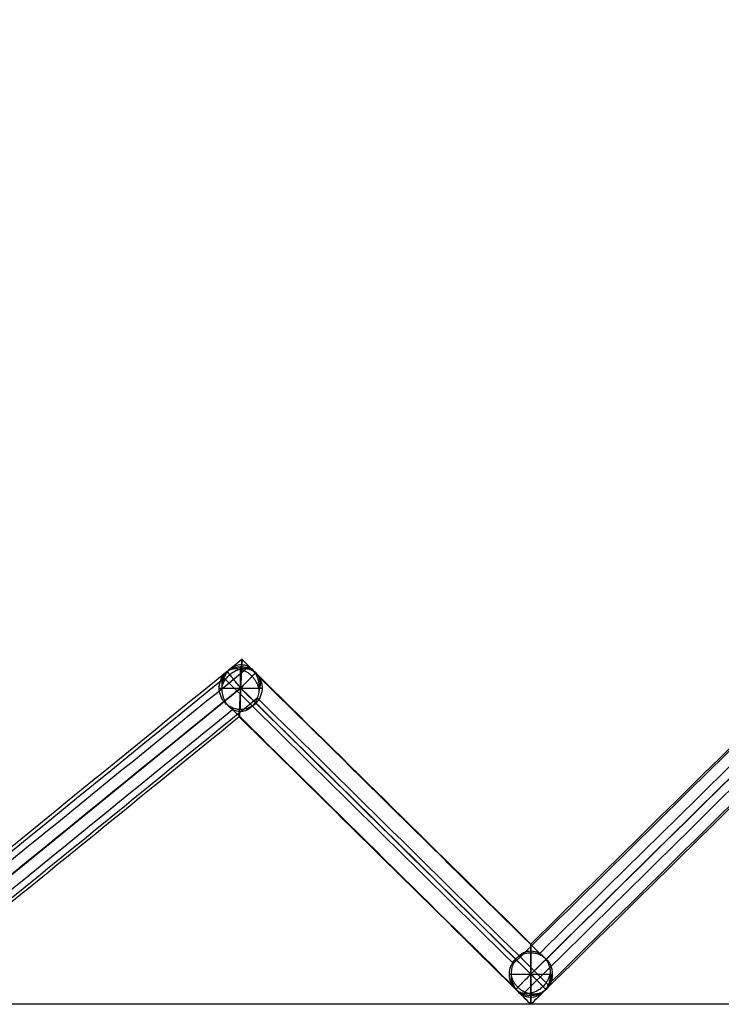
# Model space of a CAD drawing. Units: centimetres. Extents: x 3473 to 3881, y 469 to 1088.
# Drawn here: x 3662 to 3675, y 557 to 574 of the extents above; entities that cross this region are included whole.
import ezdxf

# ---------------------------------------------------------------- set-up
doc = ezdxf.new("R2010")
doc.units = ezdxf.units.CM
doc.header["$MEASUREMENT"] = 0
doc.layers.add('Cotas', color=7, linetype='Continuous', true_color=0x000000)
doc.layers.add('Paraban Plissé ratan', color=7, linetype='Continuous', true_color=0xccbc77)
doc.styles.add('Arial', font='txt')
doc.dimstyles.new('Millimeter Small', dxfattribs={"dimtxt": 5, "dimasz": 3, "dimexe": 1, "dimexo": 0.5, "dimgap": 0.8, "dimtad": 1, "dimtoh": 1, "dimzin": 1, "dimdsep": 46, "dimtxsty": 'Arial', "dimcen": 2.5, "dimadec": 1, "dimazin": 1, "dimtfac": 1, "dimtdec": 4, "dimtix": 1, "dimtofl": 0, "dimtmove": 1, "dimatfit": 3, "dimfxl": 0, "dimtolj": 1, "dimtzin": 1, "dimarcsym": 0})

# ---------------------------------------------------------------- blocks, each defined once
blk = doc.blocks.new('*D8')
at = {"layer": 'Cotas', "color": 0, "lineweight": -2}
for p, q in [((3679.568, 607.654), (3612.087, 607.654)), ((3613.087, 559.601), (3613.087, 604.654)), ((3680.906, 556.601), (3612.087, 556.601))]:
    blk.add_line(p, q, dxfattribs=at)
at = {"layer": 'Cotas', "color": 0}
for points in [[(3613.587, 604.654), (3612.587, 604.654), (3613.087, 607.654)], [(3612.587, 559.601), (3613.587, 559.601), (3613.087, 556.601)]]:
    blk.add_solid(points, dxfattribs=at)
at = {"layer": 'Defpoints', "color": 0}
for p in [(3613.087, 607.654), (3680.068, 607.654), (3681.406, 556.601)]:
    blk.add_point(p, dxfattribs=at)
at = {"layer": 'Cotas', "color": 0, "insert": (3609.735, 582.128), "char_height": 5, "attachment_point": 5, "rotation": 90, "style": 'Arial'}
blk.add_mtext('\\A1;51.00', dxfattribs=at)

msp = doc.modelspace()

# ---------------------------------------------------------------- linework, layer by layer
at = {"layer": 'Paraban Plissé ratan'}
for p, q in [((3666.183, 561.755), (3666.183, 562.505)), ((3666.183, 561.755, 79.822), (3666.183, 562.505, 79.822)), ((3666.183, 562.13), (3660.833, 557.775)), ((3660.833, 557.775, 87.888), (3666.183, 562.13, 79.788)), ((3665.808, 562.13), (3666.558, 562.13)), ((3665.808, 562.13, 79.822), (3666.558, 562.13, 79.822)), ((3671.257, 557.128), (3666.183, 562.13)), ((3666.183, 562.13, 79.788), (3671.257, 557.128, 70.103)), ((3676.332, 562.128), (3671.257, 557.128)), ((3671.257, 557.128, 70.103), (3676.332, 562.128, 58.045)), ((3671.257, 556.753), (3671.257, 557.503)), ((3671.257, 556.753, 70.137), (3671.257, 557.503, 70.137)), ((3670.882, 557.128), (3671.632, 557.128)), ((3670.882, 557.128, 70.137), (3671.632, 557.128, 70.137))]:
    msp.add_line(p, q, dxfattribs=at)
at = {"layer": 'Paraban Plissé ratan', "extrusion": (1, 0, 0)}
for points in [[(562.13, 0), (562.13, 79.822)], [(557.128, 0), (557.128, 70.137)]]:
    msp.add_lwpolyline(points, dxfattribs=at)
at = {"layer": 'Paraban Plissé ratan'}
for points, knots in [([(3666.207, 562.633, 0.377), (3666.12, 562.562, 0.377), (3666.033, 562.492, 0.377), (3665.946, 562.421, 0.377), (3664.273, 561.059, 0.377), (3662.601, 559.697, 0.377), (3660.927, 558.335, 0.377)], [28.161298, 28.161298, 28.161298, 28.161298, 28.497341, 28.497341, 28.497341, 34.968899, 34.968899, 34.968899, 34.968899]), ([(3666.207, 562.633, 0.377), (3666.207, 562.633, 0.345), (3666.207, 562.625, 0.297), (3666.205, 562.599, 0.236), (3666.204, 562.57, 0.191), (3666.202, 562.532, 0.148), (3666.2, 562.487, 0.109), (3666.197, 562.435, 0.075), (3666.195, 562.378, 0.047), (3666.192, 562.318, 0.026), (3666.188, 562.236, 0.006), (3666.185, 562.174, 0), (3666.183, 562.132, 0)], [-1.3864628, -1.3864628, -1.3864628, -1.3864628, -1.2924621, -1.241743, -1.1879765, -1.1311363, -1.0714573, -1.0094532, -0.945882, -0.8816672, -0.8177974, -0.6938309, -0.6938309, -0.6938309, -0.6938309]), ([(3666.183, 562.128, 0.75), (3666.185, 562.169, 0.75), (3666.188, 562.232, 0.745), (3666.192, 562.314, 0.725), (3666.195, 562.374, 0.704), (3666.197, 562.431, 0.677), (3666.2, 562.484, 0.643), (3666.202, 562.529, 0.605), (3666.204, 562.567, 0.562), (3666.205, 562.597, 0.517), (3666.206, 562.624, 0.456), (3666.207, 562.633, 0.408), (3666.207, 562.633, 0.377)], [-2.0802936, -2.0802936, -2.0802936, -2.0802936, -1.9562532, -1.8923029, -1.8279766, -1.7642681, -1.7021096, -1.6422704, -1.5852775, -1.5313791, -1.4805597, -1.3864628, -1.3864628, -1.3864628, -1.3864628]), ([(3666.207, 562.633, 0.377), (3666.207, 562.633, 0.345), (3666.207, 562.625, 0.297), (3666.205, 562.599, 0.236), (3666.204, 562.57, 0.191), (3666.202, 562.532, 0.148), (3666.2, 562.487, 0.109), (3666.197, 562.435, 0.075), (3666.195, 562.378, 0.047), (3666.192, 562.318, 0.026), (3666.188, 562.236, 0.006), (3666.185, 562.174, 0), (3666.183, 562.132, 0)], [-1.3864628, -1.3864628, -1.3864628, -1.3864628, -1.2924621, -1.241743, -1.1879765, -1.1311363, -1.0714573, -1.0094532, -0.945882, -0.8816672, -0.8177974, -0.6938309, -0.6938309, -0.6938309, -0.6938309]), ([(3666.183, 562.128, 0.75), (3666.185, 562.169, 0.75), (3666.188, 562.232, 0.745), (3666.192, 562.314, 0.725), (3666.195, 562.374, 0.704), (3666.197, 562.431, 0.677), (3666.2, 562.484, 0.643), (3666.202, 562.529, 0.605), (3666.204, 562.567, 0.562), (3666.205, 562.597, 0.517), (3666.206, 562.624, 0.456), (3666.207, 562.633, 0.408), (3666.207, 562.633, 0.377)], [-2.0802936, -2.0802936, -2.0802936, -2.0802936, -1.9562532, -1.8923029, -1.8279766, -1.7642681, -1.7021096, -1.6422704, -1.5852775, -1.5313791, -1.4805597, -1.3864628, -1.3864628, -1.3864628, -1.3864628]), ([(3671.257, 557.654, 0.377), (3669.654, 559.235, 0.377), (3668.05, 560.816, 0.377), (3666.446, 562.397, 0.377), (3666.366, 562.476, 0.377), (3666.287, 562.554, 0.377), (3666.207, 562.633, 0.377)], [21.741383, 21.741383, 21.741383, 21.741383, 28.497341, 28.497341, 28.497341, 28.833355, 28.833355, 28.833355, 28.833355]), ([(3676.332, 562.654, 0.377), (3676.244, 562.568, 0.377), (3676.156, 562.481, 0.377), (3676.069, 562.395, 0.377), (3674.465, 560.814, 0.377), (3672.862, 559.235, 0.377), (3671.257, 557.654, 0.377)], [13.878485, 13.878485, 13.878485, 13.878485, 14.247926, 14.247926, 14.247926, 21.002346, 21.002346, 21.002346, 21.002346]), ([(3661.002, 558.171, 87.992), (3662.75, 559.593, 85.347), (3664.496, 561.015, 82.703), (3666.244, 562.438, 80.057), (3666.271, 562.46, 80.016), (3666.298, 562.482, 79.975), (3666.325, 562.504, 79.934)], [324.584939, 324.584939, 324.584939, 324.584939, 335.008224, 335.008224, 335.008224, 335.170094, 335.170094, 335.170094, 335.170094]), ([(3665.893, 562.302, 79.679), (3665.904, 562.333, 79.686), (3665.926, 562.377, 79.699), (3665.965, 562.429, 79.722), (3665.999, 562.464, 79.741), (3666.036, 562.494, 79.764), (3666.077, 562.517, 79.788), (3666.12, 562.533, 79.813), (3666.164, 562.542, 79.839), (3666.207, 562.542, 79.864), (3666.262, 562.534, 79.897), (3666.301, 562.518, 79.92), (3666.325, 562.504, 79.934)], [-1.8430977, -1.8430977, -1.8430977, -1.8430977, -1.7428292, -1.6909525, -1.638285, -1.5853012, -1.532457, -1.4801626, -1.4287652, -1.3785469, -1.3297311, -1.2363663, -1.2363663, -1.2363663, -1.2363663]), ([(3665.893, 562.302, 79.679), (3665.904, 562.333, 79.686), (3665.926, 562.377, 79.699), (3665.965, 562.429, 79.722), (3665.999, 562.464, 79.741), (3666.036, 562.494, 79.764), (3666.077, 562.517, 79.788), (3666.12, 562.533, 79.813), (3666.164, 562.542, 79.839), (3666.207, 562.542, 79.864), (3666.262, 562.534, 79.897), (3666.301, 562.518, 79.92), (3666.325, 562.504, 79.934)], [-1.8430977, -1.8430977, -1.8430977, -1.8430977, -1.7428292, -1.6909525, -1.638285, -1.5853012, -1.532457, -1.4801626, -1.4287652, -1.3785469, -1.3297311, -1.2363663, -1.2363663, -1.2363663, -1.2363663]), ([(3666.325, 562.504, 79.934), (3666.349, 562.49, 79.948), (3666.384, 562.462, 79.969), (3666.424, 562.414, 79.992), (3666.45, 562.372, 80.008), (3666.473, 562.324, 80.022), (3666.49, 562.273, 80.032), (3666.501, 562.219, 80.039), (3666.507, 562.163, 80.043), (3666.506, 562.108, 80.043), (3666.499, 562.039, 80.038), (3666.485, 561.989, 80.031), (3666.473, 561.958, 80.024)], [1.2363663, 1.2363663, 1.2363663, 1.2363663, 1.3313856, 1.3819653, 1.4345575, 1.4887753, 1.5441135, 1.5999729, 1.6557008, 1.7106414, 1.7641857, 1.8660011, 1.8660011, 1.8660011, 1.8660011]), ([(3666.325, 562.504, 79.934), (3666.349, 562.49, 79.948), (3666.384, 562.462, 79.969), (3666.424, 562.414, 79.992), (3666.45, 562.372, 80.008), (3666.473, 562.324, 80.022), (3666.49, 562.273, 80.032), (3666.501, 562.219, 80.039), (3666.507, 562.163, 80.043), (3666.506, 562.108, 80.043), (3666.499, 562.039, 80.038), (3666.485, 561.989, 80.031), (3666.473, 561.958, 80.024)], [1.2363663, 1.2363663, 1.2363663, 1.2363663, 1.3313856, 1.3819653, 1.4345575, 1.4887753, 1.5441135, 1.5999729, 1.6557008, 1.7106414, 1.7641857, 1.8660011, 1.8660011, 1.8660011, 1.8660011]), ([(3666.325, 562.504, 79.934), (3666.348, 562.482, 79.89), (3666.371, 562.459, 79.847), (3666.393, 562.437, 79.804), (3668.066, 560.788, 76.611), (3669.738, 559.139, 73.419), (3671.411, 557.49, 70.226)], [334.846339, 334.846339, 334.846339, 334.846339, 335.008224, 335.008224, 335.008224, 346.898412, 346.898412, 346.898412, 346.898412]), ([(3671.411, 557.49, 70.226), (3673.087, 559.141, 66.245), (3674.762, 560.791, 62.265), (3676.437, 562.442, 58.283), (3676.452, 562.457, 58.248), (3676.467, 562.471, 58.213), (3676.482, 562.486, 58.178)], [347.165929, 347.165929, 347.165929, 347.165929, 361.037549, 361.037549, 361.037549, 361.159271, 361.159271, 361.159271, 361.159271]), ([(3660.564, 557.965, 87.746), (3662.331, 559.403, 85.071), (3664.097, 560.841, 82.397), (3665.865, 562.28, 79.722), (3665.874, 562.287, 79.708), (3665.883, 562.295, 79.694), (3665.893, 562.302, 79.679)], [324.468208, 324.468208, 324.468208, 324.468208, 335.008224, 335.008224, 335.008224, 335.063774, 335.063774, 335.063774, 335.063774]), ([(3666.041, 561.756, 79.769), (3666.017, 561.77, 79.755), (3665.982, 561.798, 79.734), (3665.942, 561.846, 79.711), (3665.916, 561.888, 79.695), (3665.893, 561.936, 79.681), (3665.876, 561.987, 79.671), (3665.865, 562.042, 79.664), (3665.859, 562.097, 79.661), (3665.86, 562.152, 79.661), (3665.867, 562.221, 79.665), (3665.881, 562.271, 79.673), (3665.893, 562.302, 79.679)], [-2.4727325, -2.4727325, -2.4727325, -2.4727325, -2.3777132, -2.3271335, -2.2745413, -2.2203235, -2.1649853, -2.1091259, -2.053398, -1.9984574, -1.9449131, -1.8430977, -1.8430977, -1.8430977, -1.8430977]), ([(3666.041, 561.756, 79.769), (3666.017, 561.77, 79.755), (3665.982, 561.798, 79.734), (3665.942, 561.846, 79.711), (3665.916, 561.888, 79.695), (3665.893, 561.936, 79.681), (3665.876, 561.987, 79.671), (3665.865, 562.042, 79.664), (3665.859, 562.097, 79.661), (3665.86, 562.152, 79.661), (3665.867, 562.221, 79.665), (3665.881, 562.271, 79.673), (3665.893, 562.302, 79.679)], [-2.4727325, -2.4727325, -2.4727325, -2.4727325, -2.3777132, -2.3271335, -2.2745413, -2.2203235, -2.1649853, -2.1091259, -2.053398, -1.9984574, -1.9449131, -1.8430977, -1.8430977, -1.8430977, -1.8430977]), ([(3665.893, 562.302, 79.679), (3665.9, 562.295, 79.665), (3665.908, 562.287, 79.65), (3665.916, 562.279, 79.635), (3667.596, 560.623, 76.429), (3669.275, 558.968, 73.224), (3670.955, 557.312, 70.018)], [334.952669, 334.952669, 334.952669, 334.952669, 335.008224, 335.008224, 335.008224, 346.94778, 346.94778, 346.94778, 346.94778]), ([(3670.955, 557.312, 70.018), (3672.636, 558.969, 66.022), (3674.317, 560.625, 62.028), (3675.999, 562.282, 58.032), (3676.003, 562.286, 58.021), (3676.008, 562.291, 58.01), (3676.012, 562.295, 58)], [347.116556, 347.116556, 347.116556, 347.116556, 361.037549, 361.037549, 361.037549, 361.075105, 361.075105, 361.075105, 361.075105]), ([(3666.183, 562.128, 0.75), (3664.4, 560.676, 0.75), (3662.617, 559.225, 0.75), (3660.834, 557.773, 0.75), (3660.833, 557.773, 0.75), (3660.833, 557.772, 0.75), (3660.832, 557.772, 0.75)], [28.498905, 28.498905, 28.498905, 28.498905, 35.39631, 35.39631, 35.39631, 35.398299, 35.398299, 35.398299, 35.398299]), ([(3666.183, 562.132, 0), (3666.183, 562.132, 0), (3666.182, 562.132, 0), (3666.182, 562.131, 0), (3664.399, 560.68, 0), (3662.616, 559.229, 0), (3660.833, 557.777, 0)], [28.495778, 28.495778, 28.495778, 28.495778, 28.497341, 28.497341, 28.497341, 35.394322, 35.394322, 35.394322, 35.394322]), ([(3671.257, 557.13, 0), (3669.566, 558.797, 0), (3667.876, 560.464, 0), (3666.184, 562.131, 0), (3666.184, 562.132, 0), (3666.183, 562.132, 0), (3666.183, 562.132, 0)], [21.373568, 21.373568, 21.373568, 21.373568, 28.497341, 28.497341, 28.497341, 28.498904, 28.498904, 28.498904, 28.498904]), ([(3666.183, 562.132, 0), (3666.181, 562.091, 0), (3666.178, 562.028, 0.005), (3666.174, 561.947, 0.025), (3666.171, 561.886, 0.046), (3666.169, 561.829, 0.073), (3666.166, 561.777, 0.107), (3666.164, 561.731, 0.145), (3666.162, 561.693, 0.188), (3666.161, 561.663, 0.233), (3666.16, 561.636, 0.294), (3666.159, 561.627, 0.342), (3666.159, 561.627, 0.373)], [-0.6938309, -0.6938309, -0.6938309, -0.6938309, -0.5697905, -0.5058401, -0.4415138, -0.3778053, -0.3156468, -0.2558076, -0.1988148, -0.1449163, -0.0940969, 0, 0, 0, 0]), ([(3666.183, 562.132, 0), (3666.181, 562.091, 0), (3666.178, 562.028, 0.005), (3666.174, 561.947, 0.025), (3666.171, 561.886, 0.046), (3666.169, 561.829, 0.073), (3666.166, 561.777, 0.107), (3666.164, 561.731, 0.145), (3666.162, 561.693, 0.188), (3666.161, 561.663, 0.233), (3666.16, 561.636, 0.294), (3666.159, 561.627, 0.342), (3666.159, 561.627, 0.373)], [-0.6938309, -0.6938309, -0.6938309, -0.6938309, -0.5697905, -0.5058401, -0.4415138, -0.3778053, -0.3156468, -0.2558076, -0.1988148, -0.1449163, -0.0940969, 0, 0, 0, 0]), ([(3666.159, 561.627, 0.373), (3666.159, 561.627, 0.405), (3666.159, 561.635, 0.453), (3666.161, 561.661, 0.514), (3666.162, 561.69, 0.559), (3666.164, 561.728, 0.602), (3666.166, 561.773, 0.641), (3666.168, 561.825, 0.675), (3666.171, 561.882, 0.703), (3666.174, 561.942, 0.724), (3666.178, 562.024, 0.744), (3666.181, 562.086, 0.75), (3666.183, 562.128, 0.75)], [-2.7729255, -2.7729255, -2.7729255, -2.7729255, -2.6789248, -2.6282058, -2.5744393, -2.5175991, -2.45792, -2.395916, -2.3323447, -2.2681299, -2.2042601, -2.0802936, -2.0802936, -2.0802936, -2.0802936]), ([(3666.159, 561.627, 0.373), (3666.159, 561.627, 0.405), (3666.159, 561.635, 0.453), (3666.161, 561.661, 0.514), (3666.162, 561.69, 0.559), (3666.164, 561.728, 0.602), (3666.166, 561.773, 0.641), (3666.168, 561.825, 0.675), (3666.171, 561.882, 0.703), (3666.174, 561.942, 0.724), (3666.178, 562.024, 0.744), (3666.181, 562.086, 0.75), (3666.183, 562.128, 0.75)], [-2.7729255, -2.7729255, -2.7729255, -2.7729255, -2.6789248, -2.6282058, -2.5744393, -2.5175991, -2.45792, -2.395916, -2.3323447, -2.2681299, -2.2042601, -2.0802936, -2.0802936, -2.0802936, -2.0802936]), ([(3671.257, 557.125, 0.75), (3671.257, 557.126, 0.75), (3671.257, 557.126, 0.75), (3671.256, 557.127, 0.75), (3669.565, 558.794, 0.75), (3667.874, 560.46, 0.75), (3666.183, 562.128, 0.75)], [21.37013, 21.37013, 21.37013, 21.37013, 21.371849, 21.371849, 21.371849, 28.495778, 28.495778, 28.495778, 28.495778]), ([(3676.332, 562.125, 0.75), (3674.641, 560.459, 0.75), (3672.95, 558.793, 0.75), (3671.259, 557.127, 0.75), (3671.258, 557.126, 0.75), (3671.258, 557.126, 0.75), (3671.257, 557.125, 0.75)], [14.249645, 14.249645, 14.249645, 14.249645, 21.371849, 21.371849, 21.371849, 21.373568, 21.373568, 21.373568, 21.373568]), ([(3676.332, 562.13, 0), (3676.332, 562.13, 0), (3676.331, 562.129, 0), (3676.331, 562.129, 0), (3674.639, 560.463, 0), (3672.949, 558.797, 0), (3671.257, 557.13, 0)], [14.246207, 14.246207, 14.246207, 14.246207, 14.247926, 14.247926, 14.247926, 21.37013, 21.37013, 21.37013, 21.37013]), ([(3661.101, 557.584, 88.157), (3661.118, 557.598, 88.132), (3661.134, 557.611, 88.107), (3661.151, 557.625, 88.081), (3662.925, 559.069, 85.395), (3664.699, 560.513, 82.71), (3666.473, 561.958, 80.024)], [324.268819, 324.268819, 324.268819, 324.268819, 324.368514, 324.368514, 324.368514, 334.952674, 334.952674, 334.952674, 334.952674]), ([(3666.473, 561.958, 80.024), (3666.462, 561.927, 80.017), (3666.44, 561.883, 80.004), (3666.401, 561.831, 79.982), (3666.367, 561.796, 79.962), (3666.33, 561.766, 79.94), (3666.289, 561.743, 79.916), (3666.246, 561.727, 79.89), (3666.202, 561.718, 79.865), (3666.159, 561.718, 79.839), (3666.104, 561.726, 79.807), (3666.065, 561.742, 79.784), (3666.041, 561.756, 79.769)], [-0.6067315, -0.6067315, -0.6067315, -0.6067315, -0.5064629, -0.4545862, -0.4019187, -0.3489349, -0.2960908, -0.2437963, -0.1923989, -0.1421806, -0.0933649, 0, 0, 0, 0]), ([(3666.473, 561.958, 80.024), (3666.462, 561.927, 80.017), (3666.44, 561.883, 80.004), (3666.401, 561.831, 79.982), (3666.367, 561.796, 79.962), (3666.33, 561.766, 79.94), (3666.289, 561.743, 79.916), (3666.246, 561.727, 79.89), (3666.202, 561.718, 79.865), (3666.159, 561.718, 79.839), (3666.104, 561.726, 79.807), (3666.065, 561.742, 79.784), (3666.041, 561.756, 79.769)], [-0.6067315, -0.6067315, -0.6067315, -0.6067315, -0.5064629, -0.4545862, -0.4019187, -0.3489349, -0.2960908, -0.2437963, -0.1923989, -0.1421806, -0.0933649, 0, 0, 0, 0]), ([(3666.473, 561.958, 80.024), (3668.157, 560.298, 76.81), (3669.84, 558.639, 73.598), (3671.524, 556.979, 70.383), (3671.536, 556.967, 70.361), (3671.548, 556.955, 70.338), (3671.56, 556.943, 70.315)], [335.063779, 335.063779, 335.063779, 335.063779, 347.032165, 347.032165, 347.032165, 347.116549, 347.116549, 347.116549, 347.116549]), ([(3671.56, 556.943, 70.315), (3671.57, 556.954, 70.291), (3671.58, 556.964, 70.267), (3671.591, 556.974, 70.243), (3673.278, 558.636, 66.234), (3674.964, 560.298, 62.226), (3676.652, 561.96, 58.217)], [346.947773, 346.947773, 346.947773, 346.947773, 347.032165, 347.032165, 347.032165, 360.999994, 360.999994, 360.999994, 360.999994]), ([(3671.103, 556.765, 70.107), (3671.12, 556.781, 70.068), (3671.136, 556.797, 70.03), (3671.152, 556.813, 69.992), (3672.829, 558.466, 66.007), (3674.505, 560.117, 62.024), (3676.182, 561.77, 58.038)], [346.898401, 346.898401, 346.898401, 346.898401, 347.032165, 347.032165, 347.032165, 360.915827, 360.915827, 360.915827, 360.915827]), ([(3660.663, 557.378, 87.911), (3660.699, 557.408, 87.856), (3660.736, 557.437, 87.801), (3660.772, 557.467, 87.746), (3662.529, 558.897, 85.087), (3664.284, 560.326, 82.429), (3666.041, 561.756, 79.769)], [324.15209, 324.15209, 324.15209, 324.15209, 324.368514, 324.368514, 324.368514, 334.846352, 334.846352, 334.846352, 334.846352]), ([(3666.159, 561.627, 0.373), (3664.462, 560.246, 0.373), (3662.766, 558.865, 0.373), (3661.069, 557.484, 0.373), (3660.959, 557.394, 0.373), (3660.848, 557.304, 0.373), (3660.738, 557.214, 0.373)], [28.833392, 28.833392, 28.833392, 28.833392, 35.39631, 35.39631, 35.39631, 35.823707, 35.823707, 35.823707, 35.823707]), ([(3666.041, 561.756, 79.769), (3667.71, 560.111, 76.584), (3669.378, 558.466, 73.4), (3671.047, 556.821, 70.215), (3671.066, 556.803, 70.179), (3671.085, 556.784, 70.143), (3671.103, 556.765, 70.107)], [335.17011, 335.17011, 335.17011, 335.17011, 347.032165, 347.032165, 347.032165, 347.165917, 347.165917, 347.165917, 347.165917]), ([(3671.257, 556.601, 0.373), (3671.17, 556.688, 0.373), (3671.082, 556.774, 0.373), (3670.994, 556.861, 0.373), (3669.382, 558.45, 0.373), (3667.771, 560.038, 0.373), (3666.159, 561.627, 0.373)], [21.002325, 21.002325, 21.002325, 21.002325, 21.371849, 21.371849, 21.371849, 28.161319, 28.161319, 28.161319, 28.161319]), ([(3676.332, 561.601, 0.373), (3674.728, 560.021, 0.373), (3673.125, 558.441, 0.373), (3671.521, 556.861, 0.373), (3671.433, 556.774, 0.373), (3671.345, 556.688, 0.373), (3671.257, 556.601, 0.373)], [14.617377, 14.617377, 14.617377, 14.617377, 21.371849, 21.371849, 21.371849, 21.741342, 21.741342, 21.741342, 21.741342]), ([(3671.257, 557.654, 0.377), (3671.257, 557.655, 0.345), (3671.257, 557.646, 0.297), (3671.257, 557.618, 0.236), (3671.257, 557.588, 0.19), (3671.257, 557.549, 0.148), (3671.257, 557.501, 0.109), (3671.257, 557.447, 0.075), (3671.257, 557.387, 0.047), (3671.257, 557.324, 0.026), (3671.257, 557.239, 0.006), (3671.257, 557.173, 0), (3671.257, 557.13, 0)], [-1.4250904, -1.4250904, -1.4250904, -1.4250904, -1.3308751, -1.2797583, -1.2252584, -1.1672794, -1.1060314, -1.0420509, -0.9761581, -0.9093668, -0.8427688, -0.7132516, -0.7132516, -0.7132516, -0.7132516]), ([(3671.257, 557.654, 0.377), (3671.257, 557.655, 0.345), (3671.257, 557.646, 0.297), (3671.257, 557.618, 0.236), (3671.257, 557.588, 0.19), (3671.257, 557.549, 0.148), (3671.257, 557.501, 0.109), (3671.257, 557.447, 0.075), (3671.257, 557.387, 0.047), (3671.257, 557.324, 0.026), (3671.257, 557.239, 0.006), (3671.257, 557.173, 0), (3671.257, 557.13, 0)], [-1.4250904, -1.4250904, -1.4250904, -1.4250904, -1.3308751, -1.2797583, -1.2252584, -1.1672794, -1.1060314, -1.0420509, -0.9761581, -0.9093668, -0.8427688, -0.7132516, -0.7132516, -0.7132516, -0.7132516]), ([(3671.257, 557.125, 0.75), (3671.257, 557.169, 0.75), (3671.257, 557.234, 0.745), (3671.257, 557.32, 0.725), (3671.257, 557.383, 0.704), (3671.257, 557.443, 0.677), (3671.257, 557.498, 0.644), (3671.257, 557.546, 0.605), (3671.257, 557.585, 0.563), (3671.257, 557.617, 0.517), (3671.257, 557.645, 0.457), (3671.257, 557.654, 0.408), (3671.257, 557.654, 0.377)], [-2.138342, -2.138342, -2.138342, -2.138342, -2.0087393, -1.9420479, -1.8751268, -1.8090739, -1.7449124, -1.6834757, -1.6253158, -1.5706587, -1.5194216, -1.4250904, -1.4250904, -1.4250904, -1.4250904]), ([(3671.257, 557.125, 0.75), (3671.257, 557.169, 0.75), (3671.257, 557.234, 0.745), (3671.257, 557.32, 0.725), (3671.257, 557.383, 0.704), (3671.257, 557.443, 0.677), (3671.257, 557.498, 0.644), (3671.257, 557.546, 0.605), (3671.257, 557.585, 0.563), (3671.257, 557.617, 0.517), (3671.257, 557.645, 0.457), (3671.257, 557.654, 0.408), (3671.257, 557.654, 0.377)], [-2.138342, -2.138342, -2.138342, -2.138342, -2.0087393, -1.9420479, -1.8751268, -1.8090739, -1.7449124, -1.6834757, -1.6253158, -1.5706587, -1.5194216, -1.4250904, -1.4250904, -1.4250904, -1.4250904]), ([(3670.955, 557.312, 70.018), (3670.967, 557.342, 70.022), (3670.991, 557.384, 70.032), (3671.032, 557.434, 70.05), (3671.068, 557.467, 70.065), (3671.108, 557.494, 70.083), (3671.152, 557.515, 70.103), (3671.197, 557.529, 70.124), (3671.243, 557.535, 70.145), (3671.289, 557.534, 70.167), (3671.346, 557.523, 70.194), (3671.387, 557.505, 70.214), (3671.411, 557.49, 70.226)], [0.6284635, 0.6284635, 0.6284635, 0.6284635, 0.7260611, 0.7765615, 0.8279157, 0.8797377, 0.9316518, 0.983306, 1.0343787, 1.0845773, 1.1336358, 1.2279894, 1.2279894, 1.2279894, 1.2279894]), ([(3670.955, 557.312, 70.018), (3670.967, 557.342, 70.022), (3670.991, 557.384, 70.032), (3671.032, 557.434, 70.05), (3671.068, 557.467, 70.065), (3671.108, 557.494, 70.083), (3671.152, 557.515, 70.103), (3671.197, 557.529, 70.124), (3671.243, 557.535, 70.145), (3671.289, 557.534, 70.167), (3671.346, 557.523, 70.194), (3671.387, 557.505, 70.214), (3671.411, 557.49, 70.226)], [0.6284635, 0.6284635, 0.6284635, 0.6284635, 0.7260611, 0.7765615, 0.8279157, 0.8797377, 0.9316518, 0.983306, 1.0343787, 1.0845773, 1.1336358, 1.2279894, 1.2279894, 1.2279894, 1.2279894]), ([(3671.411, 557.49, 70.226), (3671.437, 557.475, 70.239), (3671.473, 557.445, 70.257), (3671.514, 557.397, 70.278), (3671.541, 557.353, 70.292), (3671.564, 557.306, 70.304), (3671.581, 557.254, 70.314), (3671.593, 557.2, 70.322), (3671.598, 557.145, 70.326), (3671.597, 557.091, 70.327), (3671.588, 557.022, 70.326), (3671.573, 556.974, 70.32), (3671.56, 556.943, 70.315)], [-1.2279894, -1.2279894, -1.2279894, -1.2279894, -1.1315832, -1.0803292, -1.027165, -0.9725532, -0.9170608, -0.8613257, -0.8060101, -0.7517505, -0.699112, -0.5995259, -0.5995259, -0.5995259, -0.5995259]), ([(3671.411, 557.49, 70.226), (3671.437, 557.475, 70.239), (3671.473, 557.445, 70.257), (3671.514, 557.397, 70.278), (3671.541, 557.353, 70.292), (3671.564, 557.306, 70.304), (3671.581, 557.254, 70.314), (3671.593, 557.2, 70.322), (3671.598, 557.145, 70.326), (3671.597, 557.091, 70.327), (3671.588, 557.022, 70.326), (3671.573, 556.974, 70.32), (3671.56, 556.943, 70.315)], [-1.2279894, -1.2279894, -1.2279894, -1.2279894, -1.1315832, -1.0803292, -1.027165, -0.9725532, -0.9170608, -0.8613257, -0.8060101, -0.7517505, -0.699112, -0.5995259, -0.5995259, -0.5995259, -0.5995259]), ([(3671.103, 556.765, 70.107), (3671.078, 556.781, 70.094), (3671.042, 556.81, 70.076), (3671.001, 556.859, 70.055), (3670.974, 556.902, 70.041), (3670.951, 556.95, 70.029), (3670.934, 557.002, 70.018), (3670.922, 557.056, 70.011), (3670.917, 557.111, 70.007), (3670.918, 557.165, 70.006), (3670.927, 557.233, 70.007), (3670.942, 557.282, 70.013), (3670.955, 557.312, 70.018)], [-2.4559788, -2.4559788, -2.4559788, -2.4559788, -2.3595726, -2.3083185, -2.2551543, -2.2005426, -2.1450502, -2.0893151, -2.0339995, -1.9797399, -1.9271014, -1.8275153, -1.8275153, -1.8275153, -1.8275153]), ([(3671.103, 556.765, 70.107), (3671.078, 556.781, 70.094), (3671.042, 556.81, 70.076), (3671.001, 556.859, 70.055), (3670.974, 556.902, 70.041), (3670.951, 556.95, 70.029), (3670.934, 557.002, 70.018), (3670.922, 557.056, 70.011), (3670.917, 557.111, 70.007), (3670.918, 557.165, 70.006), (3670.927, 557.233, 70.007), (3670.942, 557.282, 70.013), (3670.955, 557.312, 70.018)], [-2.4559788, -2.4559788, -2.4559788, -2.4559788, -2.3595726, -2.3083185, -2.2551543, -2.2005426, -2.1450502, -2.0893151, -2.0339995, -1.9797399, -1.9271014, -1.8275153, -1.8275153, -1.8275153, -1.8275153]), ([(3671.257, 557.13, 0), (3671.257, 557.087, 0), (3671.257, 557.022, 0.005), (3671.257, 556.936, 0.025), (3671.257, 556.873, 0.046), (3671.257, 556.813, 0.073), (3671.257, 556.758, 0.106), (3671.257, 556.71, 0.145), (3671.257, 556.67, 0.187), (3671.257, 556.639, 0.233), (3671.257, 556.611, 0.293), (3671.257, 556.601, 0.342), (3671.257, 556.601, 0.373)], [-0.7132516, -0.7132516, -0.7132516, -0.7132516, -0.583649, -0.5169575, -0.4500365, -0.3839835, -0.319822, -0.2583854, -0.2002255, -0.1455683, -0.0943312, 0, 0, 0, 0]), ([(3671.257, 557.13, 0), (3671.257, 557.087, 0), (3671.257, 557.022, 0.005), (3671.257, 556.936, 0.025), (3671.257, 556.873, 0.046), (3671.257, 556.813, 0.073), (3671.257, 556.758, 0.106), (3671.257, 556.71, 0.145), (3671.257, 556.67, 0.187), (3671.257, 556.639, 0.233), (3671.257, 556.611, 0.293), (3671.257, 556.601, 0.342), (3671.257, 556.601, 0.373)], [-0.7132516, -0.7132516, -0.7132516, -0.7132516, -0.583649, -0.5169575, -0.4500365, -0.3839835, -0.319822, -0.2583854, -0.2002255, -0.1455683, -0.0943312, 0, 0, 0, 0]), ([(3671.257, 556.601, 0.373), (3671.257, 556.601, 0.405), (3671.257, 556.61, 0.453), (3671.257, 556.637, 0.514), (3671.257, 556.668, 0.56), (3671.257, 556.707, 0.602), (3671.257, 556.754, 0.641), (3671.257, 556.809, 0.675), (3671.257, 556.868, 0.703), (3671.257, 556.931, 0.724), (3671.257, 557.017, 0.744), (3671.257, 557.082, 0.75), (3671.257, 557.125, 0.75)], [-2.8501807, -2.8501807, -2.8501807, -2.8501807, -2.7559654, -2.7048486, -2.6503488, -2.5923697, -2.5311218, -2.4671413, -2.4012485, -2.3344571, -2.2678592, -2.138342, -2.138342, -2.138342, -2.138342]), ([(3671.257, 556.601, 0.373), (3671.257, 556.601, 0.405), (3671.257, 556.61, 0.453), (3671.257, 556.637, 0.514), (3671.257, 556.668, 0.56), (3671.257, 556.707, 0.602), (3671.257, 556.754, 0.641), (3671.257, 556.809, 0.675), (3671.257, 556.868, 0.703), (3671.257, 556.931, 0.724), (3671.257, 557.017, 0.744), (3671.257, 557.082, 0.75), (3671.257, 557.125, 0.75)], [-2.8501807, -2.8501807, -2.8501807, -2.8501807, -2.7559654, -2.7048486, -2.6503488, -2.5923697, -2.5311218, -2.4671413, -2.4012485, -2.3344571, -2.2678592, -2.138342, -2.138342, -2.138342, -2.138342]), ([(3671.56, 556.943, 70.315), (3671.548, 556.914, 70.311), (3671.524, 556.871, 70.301), (3671.482, 556.822, 70.283), (3671.447, 556.789, 70.268), (3671.406, 556.761, 70.25), (3671.363, 556.74, 70.23), (3671.318, 556.726, 70.209), (3671.272, 556.72, 70.188), (3671.226, 556.722, 70.166), (3671.169, 556.733, 70.139), (3671.128, 556.75, 70.119), (3671.103, 556.765, 70.107)], [1.8564529, 1.8564529, 1.8564529, 1.8564529, 1.9540505, 2.0045509, 2.0559051, 2.1077271, 2.1596412, 2.2112954, 2.262368, 2.3125667, 2.3616252, 2.4559788, 2.4559788, 2.4559788, 2.4559788]), ([(3671.56, 556.943, 70.315), (3671.548, 556.914, 70.311), (3671.524, 556.871, 70.301), (3671.482, 556.822, 70.283), (3671.447, 556.789, 70.268), (3671.406, 556.761, 70.25), (3671.363, 556.74, 70.23), (3671.318, 556.726, 70.209), (3671.272, 556.72, 70.188), (3671.226, 556.722, 70.166), (3671.169, 556.733, 70.139), (3671.128, 556.75, 70.119), (3671.103, 556.765, 70.107)], [1.8564529, 1.8564529, 1.8564529, 1.8564529, 1.9540505, 2.0045509, 2.0559051, 2.1077271, 2.1596412, 2.2112954, 2.262368, 2.3125667, 2.3616252, 2.4559788, 2.4559788, 2.4559788, 2.4559788])]:
    msp.add_open_spline(points, degree=3, knots=knots, dxfattribs=at)
for points, weights, knots in [([(3666.558, 562.13), (3666.558, 562.505), (3666.183, 562.505), (3665.808, 562.505), (3665.808, 562.13), (3665.808, 561.755), (3666.183, 561.755), (3666.558, 561.755), (3666.558, 562.13)], [1, 0.707106781187, 1, 0.707106781187, 1, 0.707106781187, 1, 0.707106781187, 1], [0, 0, 0, 0.589049, 0.589049, 1.178097, 1.178097, 1.767146, 1.767146, 2.356194, 2.356194, 2.356194]), ([(3666.558, 562.13, 79.822), (3666.558, 562.505, 79.822), (3666.183, 562.505, 79.822), (3665.808, 562.505, 79.822), (3665.808, 562.13, 79.822), (3665.808, 561.755, 79.822), (3666.183, 561.755, 79.822), (3666.558, 561.755, 79.822), (3666.558, 562.13, 79.822)], [1, 0.707106781187, 1, 0.707106781187, 1, 0.707106781187, 1, 0.707106781187, 1], [0, 0, 0, 0.589049, 0.589049, 1.178097, 1.178097, 1.767146, 1.767146, 2.356194, 2.356194, 2.356194]), ([(3666.558, 562.13, 39.911), (3666.558, 562.505, 39.911), (3666.183, 562.505, 39.911), (3665.808, 562.505, 39.911), (3665.808, 562.13, 39.911), (3665.808, 561.755, 39.911), (3666.183, 561.755, 39.911), (3666.558, 561.755, 39.911), (3666.558, 562.13, 39.911)], [1, 0.707106781187, 1, 0.707106781187, 1, 0.707106781187, 1, 0.707106781187, 1], [0, 0, 0, 0.589049, 0.589049, 1.178097, 1.178097, 1.767146, 1.767146, 2.356194, 2.356194, 2.356194]), ([(3666.558, 562.13), (3666.558, 562.505), (3666.183, 562.505), (3665.808, 562.505), (3665.808, 562.13), (3665.808, 561.755), (3666.183, 561.755), (3666.558, 561.755), (3666.558, 562.13)], [1, 0.707106781187, 1, 0.707106781187, 1, 0.707106781187, 1, 0.707106781187, 1], [0, 0, 0, 0.589049, 0.589049, 1.178097, 1.178097, 1.767146, 1.767146, 2.356194, 2.356194, 2.356194]), ([(3666.558, 562.13, 79.822), (3666.558, 562.505, 79.822), (3666.183, 562.505, 79.822), (3665.808, 562.505, 79.822), (3665.808, 562.13, 79.822), (3665.808, 561.755, 79.822), (3666.183, 561.755, 79.822), (3666.558, 561.755, 79.822), (3666.558, 562.13, 79.822)], [1, 0.707106781187, 1, 0.707106781187, 1, 0.707106781187, 1, 0.707106781187, 1], [0, 0, 0, 0.589049, 0.589049, 1.178097, 1.178097, 1.767146, 1.767146, 2.356194, 2.356194, 2.356194]), ([(3665.862, 562.172, 79.662), (3665.854, 562.228, 79.687), (3665.865, 562.28, 79.722), (3665.925, 562.587, 79.927), (3666.244, 562.438, 80.057), (3666.471, 562.331, 80.15), (3666.504, 562.088, 80.041)], [0.899261881593, 0.935369364144, 1, 0.707106781187, 1, 0.771737417047, 0.899261881589], [0.459068, 0.459068, 0.459068, 0.589049, 0.589049, 1.178097, 1.178097, 1.637165, 1.637165, 1.637165]), ([(3665.862, 562.172, 79.662), (3665.881, 562.228, 79.643), (3665.916, 562.279, 79.635), (3666.126, 562.586, 79.587), (3666.393, 562.437, 79.804), (3666.584, 562.33, 79.958), (3666.504, 562.088, 80.041)], [0.899261881813, 0.935369364341, 1, 0.707106781187, 1, 0.771737416853, 0.899261881805], [0.459068, 0.459068, 0.459068, 0.589049, 0.589049, 1.178097, 1.178097, 1.637165, 1.637165, 1.637165]), ([(3666.183, 562.13, 0.75), (3665.947, 562.42, 0.75), (3665.946, 562.421, 0.377), (3665.945, 562.422, 0.002), (3666.182, 562.131, 0), (3666.182, 562.131), (3666.183, 562.13, 0)], [0.998080448201, 0.708069722939, 1, 0.707106781187, 1, 0.99903705825, 0.998080448205], [0.590985, 0.590985, 0.590985, 1.178097, 1.178097, 1.767146, 1.767146, 1.769082, 1.769082, 1.769082]), ([(3666.183, 562.13, 0.75), (3666.445, 562.396, 0.75), (3666.446, 562.397, 0.377), (3666.447, 562.398, 0.002), (3666.184, 562.131, 0), (3666.184, 562.131), (3666.183, 562.13, 0)], [0.998080448085, 0.708069722997, 1, 0.707106781187, 1, 0.999037058191, 0.998080448089], [0.590985, 0.590985, 0.590985, 1.178097, 1.178097, 1.767146, 1.767146, 1.769082, 1.769082, 1.769082]), ([(3671.632, 557.128), (3671.632, 557.503), (3671.257, 557.503), (3670.882, 557.503), (3670.882, 557.128), (3670.882, 556.753), (3671.257, 556.753), (3671.632, 556.753), (3671.632, 557.128)], [1, 0.707106781187, 1, 0.707106781187, 1, 0.707106781187, 1, 0.707106781187, 1], [0, 0, 0, 0.589049, 0.589049, 1.178097, 1.178097, 1.767146, 1.767146, 2.356194, 2.356194, 2.356194]), ([(3671.632, 557.128, 70.137), (3671.632, 557.503, 70.137), (3671.257, 557.503, 70.137), (3670.882, 557.503, 70.137), (3670.882, 557.128, 70.137), (3670.882, 556.753, 70.137), (3671.257, 556.753, 70.137), (3671.632, 556.753, 70.137), (3671.632, 557.128, 70.137)], [1, 0.707106781187, 1, 0.707106781187, 1, 0.707106781187, 1, 0.707106781187, 1], [0, 0, 0, 0.589049, 0.589049, 1.178097, 1.178097, 1.767146, 1.767146, 2.356194, 2.356194, 2.356194]), ([(3671.632, 557.128, 35.068), (3671.632, 557.503, 35.068), (3671.257, 557.503, 35.068), (3670.882, 557.503, 35.068), (3670.882, 557.128, 35.068), (3670.882, 556.753, 35.068), (3671.257, 556.753, 35.068), (3671.632, 556.753, 35.068), (3671.632, 557.128, 35.068)], [1, 0.707106781187, 1, 0.707106781187, 1, 0.707106781187, 1, 0.707106781187, 1], [0, 0, 0, 0.589049, 0.589049, 1.178097, 1.178097, 1.767146, 1.767146, 2.356194, 2.356194, 2.356194]), ([(3671.632, 557.128), (3671.632, 557.503), (3671.257, 557.503), (3670.882, 557.503), (3670.882, 557.128), (3670.882, 556.753), (3671.257, 556.753), (3671.632, 556.753), (3671.632, 557.128)], [1, 0.707106781187, 1, 0.707106781187, 1, 0.707106781187, 1, 0.707106781187, 1], [0, 0, 0, 0.589049, 0.589049, 1.178097, 1.178097, 1.767146, 1.767146, 2.356194, 2.356194, 2.356194]), ([(3671.632, 557.128, 70.137), (3671.632, 557.503, 70.137), (3671.257, 557.503, 70.137), (3670.882, 557.503, 70.137), (3670.882, 557.128, 70.137), (3670.882, 556.753, 70.137), (3671.257, 556.753, 70.137), (3671.632, 556.753, 70.137), (3671.632, 557.128, 70.137)], [1, 0.707106781187, 1, 0.707106781187, 1, 0.707106781187, 1, 0.707106781187, 1], [0, 0, 0, 0.589049, 0.589049, 1.178097, 1.178097, 1.767146, 1.767146, 2.356194, 2.356194, 2.356194]), ([(3670.994, 556.861, 0.373), (3670.993, 556.859, 0.748), (3671.256, 557.127, 0.75), (3671.257, 557.127, 0.75), (3671.257, 557.128, 0.75)], [1, 0.707106781187, 1, 0.999037108438, 0.998080547922], [0, 0, 0, 0.5890486, 0.5890486, 0.5909851, 0.5909851, 0.5909851]), ([(3671.596, 557.165, 70.324), (3671.585, 557.067, 70.37), (3671.524, 556.979, 70.383), (3671.314, 556.672, 70.432), (3671.047, 556.821, 70.215)], [0.864211706617, 0.893061291622, 1, 0.707106781187, 1], [1.5520774, 1.5520774, 1.5520774, 1.7671459, 1.7671459, 2.3561945, 2.3561945, 2.3561945]), ([(3671.596, 557.165, 70.324), (3671.621, 557.065, 70.293), (3671.591, 556.974, 70.243), (3671.485, 556.659, 70.068), (3671.152, 556.813, 69.992)], [0.864211706537, 0.893061291474, 1, 0.707106781187, 1], [1.5520774, 1.5520774, 1.5520774, 1.7671459, 1.7671459, 2.3561945, 2.3561945, 2.3561945]), ([(3671.521, 556.861, 0.373), (3671.522, 556.859, 0.748), (3671.259, 557.127, 0.75), (3671.258, 557.127, 0.75), (3671.257, 557.128, 0.75)], [1, 0.707106781187, 1, 0.999037108375, 0.998080547797], [0, 0, 0, 0.5890486, 0.5890486, 0.5909851, 0.5909851, 0.5909851])]:
    msp.add_rational_spline(points, weights, degree=2, knots=knots, dxfattribs=at)
for points in [[(3666.183, 562.505), (3666.183, 562.505, 39.911), (3666.183, 562.505, 79.822)], [(3665.808, 562.13), (3665.808, 562.13, 39.911), (3665.808, 562.13, 79.822)], [(3666.558, 562.13), (3666.558, 562.13, 39.911), (3666.558, 562.13, 79.822)], [(3666.183, 561.755), (3666.183, 561.755, 39.911), (3666.183, 561.755, 79.822)], [(3671.257, 557.503), (3671.257, 557.503, 35.068), (3671.257, 557.503, 70.137)], [(3670.882, 557.128), (3670.882, 557.128, 35.068), (3670.882, 557.128, 70.137)], [(3671.632, 557.128), (3671.632, 557.128, 35.068), (3671.632, 557.128, 70.137)], [(3671.257, 556.753), (3671.257, 556.753, 35.068), (3671.257, 556.753, 70.137)]]:
    msp.add_open_spline(points, degree=2, dxfattribs=at)
for points, weights in [([(3671.257, 557.128, 0), (3670.995, 556.862, 0), (3670.994, 556.861, 0.373)], [0.998080547897, 0.708069672761, 1]), ([(3671.257, 557.128, 0), (3671.519, 556.862, 0), (3671.521, 556.861, 0.373)], [0.998080547767, 0.708069672826, 1]), ([(3671.047, 556.821, 70.215), (3670.9, 556.903, 70.095), (3670.919, 557.09, 70.009)], [1, 0.814045489576, 0.864211706611]), ([(3671.152, 556.813, 69.992), (3670.968, 556.898, 69.95), (3670.919, 557.09, 70.009)], [1, 0.814045489721, 0.864211706533])]:
    msp.add_rational_spline(points, weights, degree=2, dxfattribs=at)

# ---------------------------------------------------------------- dimensions: what is measured, and where the dimension line sits
at = {"layer": 'Cotas'}
dim = msp.add_linear_dim(base=(3613.087, 607.654, 0.373), p1=(3681.406, 556.601, 0.373), p2=(3680.068, 607.654, 0.373), angle=90, text='51.00', dimstyle='Millimeter Small', override={"dimscale": 1, "dimlfac": 1, "dimtxsty": 'Arial', "dimsah": 0}, dxfattribs=at)
dim.commit()
dim.dimension.update_dxf_attribs({"geometry": '*D8', "text_midpoint": (3609.735, 582.128, 0.373)})

doc.saveas('drawing.dxf')
